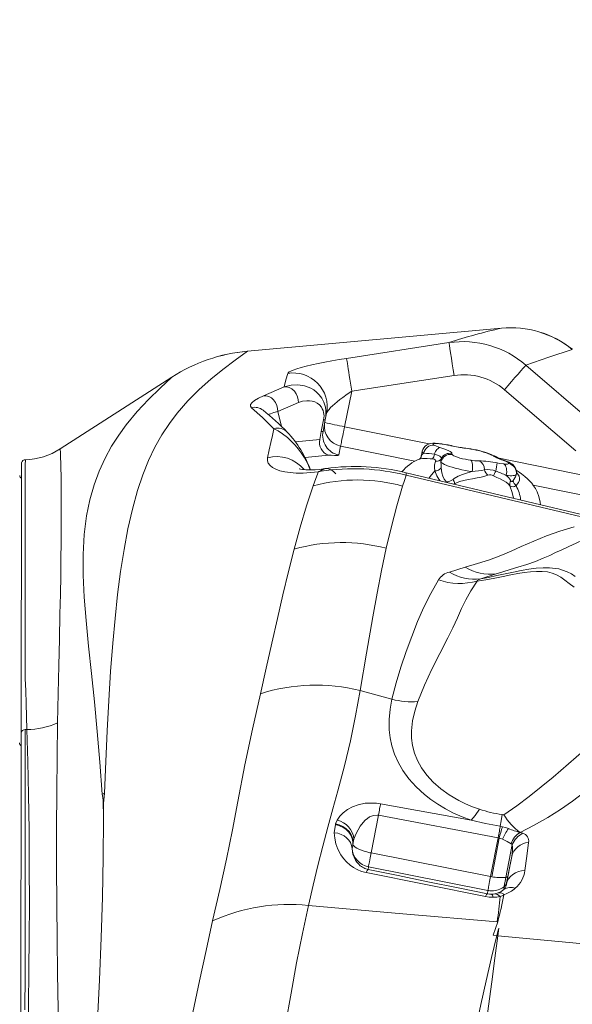
# Model space of a CAD drawing. Units: millimetres. Extents: x -19174 to 13688, y -27465 to -10026.
# Drawn here: x -11540 to -11131, y -13052 to -12325 of the extents above; entities that cross this region are included whole.
import ezdxf

# ---------------------------------------------------------------- set-up
doc = ezdxf.new("R2010")
doc.units = ezdxf.units.MM
doc.header["$PDSIZE"] = -1
doc.layers.add('QUOTE', color=212, linetype='Continuous', lineweight=18)
doc.dimstyles.new('2011', dxfattribs={"dimtxt": 20, "dimasz": 15, "dimexe": 6, "dimexo": 10, "dimgap": 6, "dimtad": 1, "dimtxsty": 'Standard', "dimcen": 5, "dimadec": 0, "dimazin": 0, "dimtfac": 1, "dimtmove": 0, "dimatfit": 3, "dimfxl": 0, "dimarcsym": 0})

# ---------------------------------------------------------------- blocks, each defined once
blk = doc.blocks.new('*D10')
at = {"color": 0, "linetype": 'ByBlock', "lineweight": -2}
for p, q in [((-10563.32, -10827.42), (-16793.27, -10827.42)), ((-16787.27, -17418.24), (-16787.27, -10977.42)), ((-10606.94, -17568.24), (-16793.27, -17568.24))]:
    blk.add_line(p, q, dxfattribs=at)
at = {"color": 0, "linetype": 'ByBlock'}
for points in [[(-16787.27, -10827.42), (-16762.27, -10977.42), (-16812.27, -10977.42)], [(-16787.27, -17568.24), (-16762.27, -17418.24), (-16812.27, -17418.24)]]:
    blk.add_solid(points, dxfattribs=at)
at = {"layer": 'DEFPOINTS', "color": 0, "linetype": 'ByBlock'}
for p in [(-10553.32, -10827.42), (-10596.94, -17568.24)]:
    blk.add_point(p, dxfattribs=at)
at = {"color": 0, "linetype": 'ByBlock', "insert": (-16893.27, -14197.83), "char_height": 200, "attachment_point": 5, "rotation": 90}
blk.add_mtext('6750', dxfattribs=at)
blk = doc.blocks.new('*D13')
at = {"color": 0, "linetype": 'ByBlock', "lineweight": -2}
for p, q in [((-16134.09, -17558.24), (-16134.09, -10257.27)), ((-10596.08, -17558.72), (-10596.08, -10257.27)), ((-10746.08, -10263.27), (-15984.09, -10263.27))]:
    blk.add_line(p, q, dxfattribs=at)
at = {"color": 0, "linetype": 'ByBlock'}
for points in [[(-16134.09, -10263.27), (-15984.09, -10238.27), (-15984.09, -10288.27)], [(-10596.08, -10263.27), (-10746.08, -10238.27), (-10746.08, -10288.27)]]:
    blk.add_solid(points, dxfattribs=at)
at = {"layer": 'DEFPOINTS', "color": 0, "linetype": 'ByBlock'}
for p in [(-16134.09, -17568.24), (-10596.08, -17568.72)]:
    blk.add_point(p, dxfattribs=at)
at = {"color": 0, "linetype": 'ByBlock', "insert": (-13365.08, -10157.27), "char_height": 200, "attachment_point": 5}
blk.add_mtext('5550', dxfattribs=at)

msp = doc.modelspace()

# ---------------------------------------------------------------- linework, layer by layer
at = {"color": 7, "linetype": 'Continuous', "lineweight": 15}
for p, q in [((-11183.754, -12552.698), (-11371.486, -12569.732)), ((-11298.206, -12575.006), (-11222.59, -12563.429)), ((-11165.745, -12580.056), (-11113.151, -12625.247)), ((-11294.354, -12599.255), (-11218.732, -12587.741)), ((-11509.8, -12641.937), (-11427.254, -12588.89)), ((-11359.656, -12602.589), (-11344.323, -12595.961)), ((-11294.354, -12599.255), (-11299.679, -12625.539)), ((-11128.823, -12643.327), (-11181.446, -12598.168)), ((-11348.996, -12614.297), (-11333.764, -12607.709)), ((-11313.866, -12620.436), (-11312.948, -12615.605)), ((-11316.847, -12628.971), (-11315.126, -12620.485)), ((-11313.866, -12620.436), (-11315.587, -12628.922)), ((-11318.031, -12634.894), (-11316.847, -12628.971)), ((-11302.552, -12639.808), (-11303.826, -12646.393)), ((-11242.298, -12643.798), (-11243.157, -12648.031)), ((-11220.853, -12639.535), (-11221.14, -12639.465)), ((-11220.55, -12639.506), (-11221.032, -12639.385)), ((-11220.446, -12645.286), (-11220.216, -12646.073)), ((-11194.803, -12644.88), (-11195.014, -12644.798)), ((-11193.656, -12645.112), (-11193.978, -12644.988)), ((-11538.498, -12652.832), (-11538.5, -12654.123)), ((-11538.498, -12652.832), (-11538.352, -12652.092)), ((-11538.324, -12651.948), (-11538.441, -12652.258)), ((-11244.359, -12649.399), (-11244.462, -12649.43)), ((-11189.616, -12647.118), (-11190.602, -12646.618)), ((-11189.117, -12647.457), (-11189.616, -12647.118)), ((-11187.287, -12648.522), (-11189.117, -12647.457)), ((-11538.5, -12654.123), (-11538.673, -12852.911)), ((-11318.08, -12658.594), (-11317.207, -12658.459)), ((-11313.287, -12656.346), (-11314.168, -12656.483)), ((-11039.506, -12710.47), (-11254.176, -12659.51)), ((-11539.624, -12661.974), (-11539.743, -12661.661)), ((-11104.338, -12696.898), (-11254.159, -12661.332)), ((-11222.09, -12732.839), (-11210.504, -12729.164)), ((-11187.668, -12734.184), (-11199.032, -12737.887)), ((-11535.651, -12849.11), (-11534.473, -12849.116)), ((-11538.672, -12851.771), (-11539.674, -14000.132)), ((-11477.984, -12900.589), (-11478.788, -12896.877)), ((-11478.254, -12899.827), (-11477.89, -12901.955)), ((-11477.826, -12915.204), (-11477.984, -12900.589)), ((-11477.762, -12903.81), (-11477.984, -12900.589)), ((-11477.015, -12896.216), (-11477.762, -12903.81)), ((-11477.762, -12903.81), (-11477.826, -12915.204)), ((-11273.081, -12904.055), (-11206.084, -12916.211)), ((-11274.602, -12912.471), (-11280.047, -12940.31)), ((-11274.602, -12912.471), (-11275.434, -12912.365)), ((-11274.602, -12912.471), (-11186.152, -12929.107)), ((-11182.013, -12912.096), (-11183.301, -12911.926)), ((-11307.283, -12925.371), (-11306.417, -12919.422)), ((-11306.279, -12918.886), (-11305.095, -12916.04)), ((-11183.018, -12920.967), (-11184.595, -12920.637)), ((-11191.745, -12957.709), (-11186.152, -12929.107)), ((-11190.913, -12957.866), (-11185.325, -12929.292)), ((-11185.325, -12929.292), (-11186.152, -12929.107)), ((-11169.934, -12925.159), (-11167.982, -12925.771)), ((-11293.63, -12934.819), (-11294.114, -12937.017)), ((-11294.093, -12936.772), (-11294.114, -12937.017)), ((-11293.735, -12934.811), (-11293.519, -12934.35)), ((-11293.63, -12934.819), (-11293.48, -12934.149)), ((-11293.48, -12934.149), (-11293.519, -12934.35)), ((-11293.48, -12934.149), (-11292.7, -12930.161)), ((-11180.481, -12958.412), (-11175.737, -12934.178)), ((-11176.609, -12933.492), (-11175.737, -12934.178)), ((-11280.866, -12940.141), (-11280.047, -12940.31)), ((-11280.047, -12940.31), (-11191.745, -12957.709)), ((-11176.152, -12943.027), (-11178.5, -12955.028)), ((-11176.152, -12943.027), (-11177.005, -12947.545)), ((-11282.181, -12952.575), (-11282.017, -12950.633)), ((-11193.716, -12968.032), (-11282.017, -12950.633)), ((-11177.005, -12947.545), (-11180.008, -12963.416)), ((-11177.005, -12947.545), (-11178.5, -12955.028)), ((-11190.913, -12957.866), (-11191.745, -12957.709)), ((-11178.5, -12955.028), (-11179.02, -12957.684)), ((-11181.992, -12967.367), (-11181.814, -12965.318)), ((-11193.93, -12970.57), (-11193.716, -12968.032)), ((-11188.508, -12970.573), (-11186.07, -12969.839)), ((-11186.448, -12991.2), (-11186.904, -12991.165)), ((-11187.031, -13001.361), (-11189.771, -13001.104)), ((-11185.675, -12995.874), (-11186.412, -13001.42)), ((-11186.412, -13001.42), (-11075.142, -13011.864))]:
    msp.add_line(p, q, dxfattribs=at)
at = {"color": 8, "linetype": 'Continuous', "lineweight": 15}
for p, q in [((-11183.755, -12552.694), (-11183.754, -12552.698)), ((-11371.489, -12569.708), (-11371.486, -12569.732)), ((-11427.255, -12588.888), (-11427.254, -12588.89)), ((-11348.996, -12614.297), (-11346.266, -12625.332)), ((-11299.679, -12625.539), (-11237.126, -12638.215)), ((-11335.961, -12636.686), (-11318.048, -12634.897)), ((-11230.187, -12637.924), (-11229.605, -12638.117)), ((-11247.63, -12650.937), (-11302.552, -12639.808)), ((-11311.467, -12646.594), (-11328.845, -12648.328)), ((-11186.511, -12648.472), (-11044.577, -12677.234)), ((-11172.719, -12660.449), (-11172.796, -12660.958)), ((-11218.472, -12667.985), (-11218.345, -12667.627)), ((-11047.449, -12691.503), (-11160.275, -12668.639))]:
    msp.add_line(p, q, dxfattribs=at)
at = {"color": 7, "linetype": 'Continuous', "lineweight": 15, "flags": 128}
for points in [[(-11218.732, -12587.741), (-11219.394, -12583.412), (-11220.072, -12579.005), (-11220.732, -12574.766), (-11221.332, -12570.956), (-11221.836, -12567.808), (-11222.218, -12565.481), (-11222.468, -12564.034), (-11222.59, -12563.429)], [(-11371.486, -12569.732), (-11380.591, -12576.314), (-11389.62, -12583.15), (-11398.49, -12590.354), (-11407.116, -12598.049), (-11415.41, -12606.36), (-11423.29, -12615.422), (-11429.138, -12623.16), (-11434.645, -12631.52), (-11439.779, -12640.577), (-11444.516, -12650.409), (-11448.836, -12661.093), (-11452.723, -12672.694), (-11456.459, -12686.307), (-11459.734, -12700.844), (-11462.615, -12716.248), (-11465.15, -12732.46), (-11467.371, -12749.426), (-11469.305, -12767.093), (-11470.975, -12785.413), (-11472.539, -12806.268), (-11473.862, -12827.814), (-11475.002, -12850.009), (-11476.027, -12872.819), (-11477.015, -12896.216)], [(-11165.745, -12580.056), (-11148.61, -12574.028), (-11131.336, -12568.449)], [(-11341.64, -12586.15), (-11341.284, -12585.627), (-11340.498, -12585.041), (-11339.301, -12584.404), (-11337.713, -12583.725), (-11335.031, -12582.769), (-11331.759, -12581.774), (-11327.966, -12580.759), (-11323.72, -12579.739), (-11319.091, -12578.729), (-11314.151, -12577.74), (-11308.973, -12576.784), (-11303.633, -12575.869), (-11298.206, -12575.006)], [(-11298.206, -12575.006), (-11298.118, -12575.451), (-11297.974, -12576.259), (-11297.779, -12577.416), (-11297.533, -12578.906), (-11297.242, -12580.706), (-11296.91, -12582.789), (-11296.54, -12585.124), (-11296.14, -12587.677), (-11295.715, -12590.408), (-11295.271, -12593.277), (-11294.815, -12596.241), (-11294.354, -12599.255)], [(-11181.446, -12598.168), (-11178.894, -12595.197), (-11176.305, -12592.191), (-11173.79, -12589.276), (-11171.464, -12586.588), (-11169.433, -12584.25), (-11167.78, -12582.356), (-11166.548, -12580.955), (-11165.745, -12580.056)], [(-11344.323, -12595.961), (-11342.952, -12590.877), (-11341.64, -12586.15)], [(-11478.788, -12896.877), (-11480.439, -12873.347), (-11482.41, -12850.616), (-11484.574, -12828.735), (-11486.788, -12807.753), (-11488.894, -12787.708), (-11490.716, -12768.626), (-11492.011, -12751.519), (-11492.746, -12735.257), (-11492.787, -12719.82), (-11492.02, -12705.191), (-11490.343, -12691.371), (-11487.959, -12679.553), (-11484.81, -12668.53), (-11481.005, -12658.279), (-11476.642, -12648.759), (-11471.806, -12639.921), (-11466.576, -12631.71), (-11461.023, -12624.06), (-11452.973, -12614.333), (-11444.577, -12605.353), (-11435.965, -12596.933), (-11427.254, -12588.89)], [(-11344.323, -12595.961), (-11339.166, -12594.753), (-11334.129, -12594.535), (-11329.256, -12595.28), (-11324.61, -12597.045), (-11322.402, -12598.353), (-11320.294, -12599.987), (-11318.319, -12601.993), (-11316.525, -12604.442), (-11314.991, -12607.43), (-11313.861, -12611.083), (-11313.521, -12613.193), (-11313.384, -12615.489), (-11313.492, -12617.931), (-11313.866, -12620.436)], [(-11368.488, -12611.485), (-11369.209, -12610.391), (-11369.05, -12609.109), (-11368.011, -12607.664), (-11366.095, -12606.08), (-11363.307, -12604.381), (-11359.656, -12602.589)], [(-11359.656, -12602.589), (-11357.687, -12602.613), (-11355.655, -12603.18), (-11353.73, -12604.264), (-11352.066, -12605.755), (-11350.696, -12607.596), (-11349.672, -12609.751), (-11349.095, -12612.05), (-11348.996, -12614.297)], [(-11333.764, -12607.709), (-11333.819, -12605.635), (-11334.314, -12603.393), (-11335.302, -12601.156), (-11336.753, -12599.139), (-11338.555, -12597.536), (-11340.537, -12596.468), (-11342.51, -12595.965), (-11344.323, -12595.961)], [(-11333.764, -12607.709), (-11330.616, -12606.701), (-11327.54, -12606.287), (-11325.536, -12606.334), (-11323.582, -12606.649), (-11321.723, -12607.242), (-11319.908, -12608.171), (-11318.259, -12609.444), (-11316.775, -12611.174), (-11316.115, -12612.275), (-11315.558, -12613.536), (-11315.139, -12614.956), (-11314.923, -12616.225), (-11314.84, -12617.535), (-11314.903, -12619), (-11315.126, -12620.485)], [(-11351.88, -12627), (-11360.359, -12618.722), (-11368.488, -12611.485)], [(-11354.274, -12615.919), (-11351.815, -12615.11), (-11348.996, -12614.297)], [(-11312.698, -12614.144), (-11312.632, -12614.307), (-11312.378, -12614.334)], [(-11315.126, -12620.485), (-11314.2, -12620.526), (-11313.866, -12620.436)], [(-11356.595, -12648.543), (-11355.329, -12642.65), (-11354.122, -12637.093), (-11352.974, -12631.881), (-11351.88, -12627)], [(-11315.587, -12628.922), (-11315.921, -12629.012), (-11316.847, -12628.971)], [(-11299.679, -12625.539), (-11299.988, -12627.06), (-11300.205, -12628.136), (-11300.47, -12629.445), (-11300.701, -12630.587), (-11301.032, -12632.226), (-11301.321, -12633.655), (-11301.567, -12634.882), (-11301.82, -12636.139), (-11302.033, -12637.198), (-11302.207, -12638.07), (-11302.425, -12639.166), (-11302.552, -12639.808)], [(-11230.187, -12637.924), (-11231.065, -12637.834), (-11232.753, -12637.728), (-11234.482, -12637.744), (-11235.796, -12637.886), (-11236.876, -12638.125), (-11238, -12638.529), (-11239.116, -12639.135), (-11240.163, -12639.962), (-11241.073, -12641.001), (-11241.783, -12642.221), (-11242.248, -12643.572), (-11242.279, -12643.815)], [(-11229.605, -12638.117), (-11230.885, -12637.999), (-11231.996, -12637.954), (-11232.898, -12637.984), (-11233.559, -12638.087), (-11233.953, -12638.261), (-11234.068, -12638.498), (-11233.899, -12638.79), (-11233.452, -12639.127)], [(-11509.8, -12641.937), (-11509.688, -12645.034), (-11509.57, -12648.374), (-11509.449, -12652.122), (-11509.328, -12656.446), (-11509.212, -12661.511), (-11509.13, -12666.121), (-11509.059, -12671.375), (-11509.005, -12677.354), (-11508.973, -12684.142), (-11508.971, -12691.82), (-11509.01, -12701.021), (-11509.101, -12711.391), (-11509.244, -12722.924), (-11509.441, -12735.563), (-11509.694, -12749.243), (-11510.001, -12763.9), (-11510.422, -12782.341), (-11510.892, -12801.949), (-11511.379, -12822.634), (-11511.845, -12844.318)], [(-11233.452, -12639.127), (-11231.746, -12639.954), (-11229.192, -12640.819)], [(-11233.264, -12645.86), (-11232.868, -12644.858), (-11232.414, -12643.923), (-11231.916, -12643.078), (-11231.384, -12642.343), (-11230.832, -12641.736), (-11230.274, -12641.274), (-11229.723, -12640.965), (-11229.192, -12640.819)], [(-11228.084, -12648.93), (-11228.186, -12648.133), (-11229.199, -12647.261), (-11230.916, -12646.504), (-11233.264, -12645.86)], [(-11229.192, -12640.819), (-11225.437, -12642.047), (-11222.636, -12643.234), (-11221.569, -12643.833), (-11220.838, -12644.389), (-11220.475, -12644.868), (-11220.446, -12645.286)], [(-11220.898, -12639.417), (-11220.964, -12639.412), (-11221.14, -12639.465)], [(-11220.216, -12646.073), (-11219.739, -12646.518), (-11218.876, -12647.016), (-11217.66, -12647.547), (-11216.139, -12648.091), (-11214.372, -12648.626), (-11212.429, -12649.132), (-11210.386, -12649.588), (-11208.321, -12649.978), (-11206.317, -12650.284)], [(-11190.602, -12646.618), (-11191.07, -12646.411), (-11194.803, -12644.88)], [(-11535.571, -12649.85), (-11535.589, -12653.588), (-11535.609, -12657.684), (-11535.631, -12662.369), (-11535.654, -12667.868), (-11535.672, -12672.901), (-11535.69, -12678.675), (-11535.708, -12685.288), (-11535.722, -12692.834), (-11535.733, -12701.568), (-11535.737, -12711.446), (-11535.734, -12722.546), (-11535.723, -12734.861), (-11535.707, -12748.334), (-11535.687, -12762.644), (-11535.664, -12777.975), (-11535.64, -12794.282), (-11535.619, -12811.528)], [(-11318.848, -12658.71), (-11324.826, -12659.414), (-11330.329, -12659.734), (-11335.344, -12659.717), (-11339.864, -12659.399), (-11343.885, -12658.809), (-11347.398, -12657.972), (-11350.392, -12656.907), (-11352.847, -12655.627), (-11354.739, -12654.144), (-11356.029, -12652.465), (-11356.67, -12650.597), (-11356.595, -12648.543)], [(-11303.826, -12646.393), (-11304.084, -12646.618), (-11304.737, -12646.744), (-11305.742, -12646.763), (-11307.023, -12646.678), (-11309.524, -12646.533), (-11311.467, -12646.594)], [(-11232.377, -12651.111), (-11232.362, -12651.081), (-11232.311, -12650.962), (-11232.255, -12650.495), (-11232.596, -12649.934), (-11233.4, -12649.522), (-11234.514, -12649.31), (-11234.734, -12649.293)], [(-11233.005, -12658.208), (-11233.005, -12658.207), (-11233.165, -12655.829), (-11233.11, -12653.716), (-11232.377, -12651.111)], [(-11228.391, -12651.656), (-11228.412, -12650.206), (-11228.084, -12648.93)], [(-11205.365, -12658.633), (-11207.84, -12658.265), (-11210.391, -12657.818), (-11212.96, -12657.3), (-11215.491, -12656.724), (-11217.928, -12656.101), (-11220.217, -12655.447), (-11222.309, -12654.774), (-11224.157, -12654.098), (-11225.719, -12653.434), (-11226.963, -12652.797), (-11227.86, -12652.199), (-11228.391, -12651.656)], [(-11228.391, -12651.656), (-11228.345, -12653.685), (-11228.182, -12655.945)], [(-11205.365, -12658.633), (-11205.141, -12657.283), (-11205.016, -12655.924), (-11204.994, -12654.608), (-11205.075, -12653.386), (-11205.257, -12652.305), (-11205.532, -12651.406), (-11205.89, -12650.724), (-11206.317, -12650.284)], [(-11187.417, -12647.88), (-11188.253, -12647.401), (-11189.119, -12647)], [(-11186.772, -12652.278), (-11185.046, -12652.594), (-11181.968, -12653.007)], [(-11178.265, -12652.75), (-11178.226, -12652.497), (-11178.777, -12651.854), (-11180.262, -12651.087), (-11182.565, -12650.272)], [(-11181.968, -12653.007), (-11181.362, -12653.467), (-11180.833, -12654.17), (-11180.4, -12655.088), (-11180.08, -12656.186), (-11179.885, -12657.421), (-11179.824, -12658.747), (-11179.897, -12660.112), (-11180.102, -12661.464)], [(-11172.71, -12660.433), (-11172.599, -12659.665), (-11172.688, -12658.142), (-11173.052, -12656.762), (-11173.595, -12655.602), (-11174.282, -12654.599), (-11175.076, -12653.74), (-11175.97, -12653.001), (-11176.99, -12652.34), (-11178.22, -12651.706), (-11179.899, -12651.012), (-11181.496, -12650.464), (-11181.898, -12650.345)], [(-11314.165, -12656.482), (-11318.049, -12656.995), (-11321.286, -12657.275), (-11323.946, -12657.393), (-11326.095, -12657.404), (-11328.279, -12657.325), (-11329.807, -12657.203), (-11330.8, -12657.088), (-11332.189, -12656.864), (-11333.038, -12656.674), (-11333.283, -12656.61)], [(-11318.835, -12658.698), (-11320.819, -12663.84), (-11322.749, -12669.079)], [(-11318.835, -12658.698), (-11318.459, -12658.641), (-11318.083, -12658.586)], [(-11306.098, -12660.257), (-11307.618, -12658.783), (-11309.179, -12657.65), (-11310.758, -12656.876), (-11312.329, -12656.472), (-11313.871, -12656.444), (-11315.358, -12656.793), (-11316.768, -12657.513), (-11318.08, -12658.594)], [(-11228.182, -12655.945), (-11227.68, -12659.583), (-11227.065, -12662.028), (-11226.067, -12664.352), (-11224.848, -12665.736), (-11223.746, -12666.171), (-11223.401, -12666.197), (-11221.798, -12665.84), (-11219.428, -12664.393)], [(-11219.428, -12664.393), (-11218.581, -12663.781), (-11215.763, -12662.148), (-11212.587, -12660.802), (-11209.525, -12659.789), (-11206.366, -12658.899), (-11205.365, -12658.633)], [(-11154.842, -12683.09), (-11155.013, -12681.261), (-11156.013, -12676.955), (-11157.304, -12673.629), (-11158.61, -12671.141), (-11159.959, -12669.054), (-11161.336, -12667.246), (-11162.685, -12665.696), (-11164.388, -12663.971), (-11166.36, -12662.215), (-11168.801, -12660.312), (-11170.519, -12659.113), (-11172.766, -12657.691), (-11172.814, -12657.664)], [(-11254.159, -12661.332), (-11255.475, -12665.298), (-11256.76, -12669.329)], [(-11193.68, -12661.277), (-11195.967, -12662.037), (-11198.768, -12662.731), (-11201.736, -12663.326), (-11205.044, -12663.917), (-11208.268, -12664.498), (-11211.61, -12665.194), (-11214.633, -12666.026), (-11217.533, -12667.193), (-11218.345, -12667.627), (-11218.345, -12667.627)], [(-11177.47, -12669.062), (-11177.47, -12669.062), (-11178.692, -12667.733), (-11180.33, -12666.5), (-11182.378, -12665.286), (-11184.76, -12664.064), (-11187.123, -12662.935), (-11189.616, -12661.774)], [(-11172.796, -12660.958), (-11173.045, -12661.209), (-11173.506, -12661.41), (-11174.171, -12661.559), (-11175.03, -12661.653), (-11176.07, -12661.691), (-11177.275, -12661.671), (-11178.626, -12661.595), (-11180.102, -12661.464)], [(-11176.815, -12665.48), (-11176.663, -12665.732), (-11176.33, -12666.005), (-11176.192, -12666.045), (-11175.791, -12665.984), (-11175.667, -12665.918), (-11175.019, -12665.254)], [(-11175.019, -12665.254), (-11173.329, -12662.408), (-11172.796, -12660.958)], [(-11322.749, -12669.079), (-11327.786, -12684.003), (-11332.492, -12699.642), (-11336.944, -12715.934)], [(-11256.76, -12669.329), (-11261.051, -12683.96), (-11265.044, -12699.314), (-11268.789, -12715.328)], [(-11129.982, -12699.425), (-11140.507, -12702.542), (-11150.444, -12706.071), (-11159.862, -12709.971), (-11169.08, -12714.082), (-11176.491, -12717.433), (-11184.181, -12720.714), (-11192.499, -12723.73), (-11201.44, -12726.455), (-11210.504, -12729.164)], [(-11107.066, -12703.385), (-11113.079, -12705.278), (-11118.365, -12707.14), (-11123.394, -12709.163), (-11128.57, -12711.44), (-11133.968, -12713.934), (-11139.633, -12716.612), (-11143.663, -12718.515), (-11148.007, -12720.524), (-11152.952, -12722.692), (-11158.615, -12724.971), (-11165.073, -12727.281), (-11171.509, -12729.317), (-11177.268, -12731.042), (-11182.603, -12732.635), (-11187.668, -12734.184)], [(-11336.944, -12715.934), (-11341.142, -12732.518), (-11345.236, -12749.634), (-11349.291, -12767.241), (-11353.372, -12785.304), (-11357.543, -12803.792), (-11361.866, -12822.679)], [(-11268.789, -12715.328), (-11272.273, -12731.644), (-11275.607, -12748.494), (-11278.832, -12765.835), (-11283.552, -12792.676), (-11288.244, -12820.404)], [(-11201.624, -12739.655), (-11195.274, -12738.53), (-11188.653, -12737.311), (-11182.464, -12736.106), (-11176.807, -12734.981), (-11171.692, -12734.019), (-11166.86, -12733.221), (-11162.224, -12732.631), (-11157.84, -12732.341), (-11153.684, -12732.386), (-11149.79, -12732.809), (-11146.226, -12733.643), (-11143.011, -12734.874), (-11139.766, -12736.683), (-11136.759, -12738.854), (-11133.661, -12741.289), (-11130.042, -12743.96)], [(-11199.032, -12737.887), (-11193.172, -12736.754), (-11187.104, -12735.512), (-11180.977, -12734.211), (-11174.924, -12732.93), (-11169.069, -12731.752), (-11163.471, -12730.752), (-11158.09, -12730.011), (-11152.997, -12729.631), (-11148.197, -12729.672), (-11141.407, -12730.586), (-11135.225, -12732.592), (-11132.036, -12734.19), (-11129.175, -12736.044)], [(-11264.668, -12826.812), (-11261.626, -12814.743), (-11258.03, -12803.009), (-11254.113, -12791.559), (-11249.979, -12780.37), (-11245.668, -12769.44), (-11241.052, -12758.816), (-11235.839, -12748.597), (-11230.312, -12738.706)], [(-11245.516, -12828.448), (-11240.66, -12816.464), (-11235.132, -12804.653), (-11229.222, -12792.972), (-11223.287, -12781.488), (-11219.531, -12773.999), (-11216.165, -12766.765), (-11213.161, -12759.881), (-11210.052, -12753.25), (-11206.319, -12746.643), (-11201.624, -12739.655)], [(-11199.032, -12737.887), (-11200.288, -12738.303), (-11201.116, -12738.734), (-11201.55, -12739.184), (-11201.624, -12739.655)], [(-11535.619, -12811.528), (-11535.319, -12820.59), (-11535.021, -12829.879), (-11534.472, -12849.116)], [(-11288.244, -12820.404), (-11291.545, -12839.029), (-11295.384, -12857.551), (-11299.814, -12876.021), (-11304.719, -12894.53), (-11308.382, -12907.617), (-11312.111, -12921.237), (-11315.792, -12935.21), (-11319.407, -12949.526), (-11322.93, -12964.178), (-11326.332, -12979.153)], [(-11288.244, -12820.404), (-11276.454, -12823.603), (-11264.667, -12826.812)], [(-11361.867, -12822.681), (-11367.705, -12848.828), (-11373.264, -12875.341), (-11378.472, -12902.383), (-11382.418, -12923.198), (-11386.958, -12944.805), (-11391.933, -12967.226), (-11397.158, -12990.46)], [(-11206.084, -12916.211), (-11212.783, -12913.672), (-11219.16, -12910.832), (-11225.16, -12907.714), (-11230.743, -12904.355), (-11235.891, -12900.812), (-11240.6, -12897.123), (-11246.858, -12891.385), (-11252.166, -12885.465), (-11256.547, -12879.432), (-11260.048, -12873.353), (-11262.732, -12867.281), (-11264.67, -12861.253), (-11265.935, -12855.292), (-11266.604, -12849.414), (-11266.691, -12841.718), (-11265.998, -12834.186), (-11264.667, -12826.812)], [(-11245.517, -12828.449), (-11247.821, -12835.572), (-11249.423, -12842.763), (-11250.176, -12850.027), (-11250.089, -12855.519), (-11249.367, -12861.038), (-11247.936, -12866.565), (-11245.727, -12872.069), (-11242.697, -12877.509), (-11238.817, -12882.831), (-11234.085, -12887.972), (-11228.525, -12892.862), (-11222.237, -12897.422), (-11215.299, -12901.548), (-11210.358, -12903.999), (-11205.215, -12906.173), (-11199.911, -12908.041)], [(-11535.651, -12849.11), (-11535.668, -12869.187), (-11535.687, -12890.09), (-11535.705, -12911.792), (-11535.725, -12934.269), (-11535.745, -12957.503), (-11535.766, -12981.059), (-11535.787, -13005.353), (-11535.809, -13030.39), (-11535.831, -13056.175)], [(-11534.398, -13133.58), (-11533.92, -13105.88), (-11533.501, -13078.907), (-11533.15, -13052.66), (-11532.878, -13027.139), (-11532.694, -13002.339), (-11532.605, -12978.257), (-11532.64, -12950.302), (-11532.849, -12923.372), (-11533.237, -12897.504), (-11533.785, -12872.737), (-11534.473, -12849.116)], [(-11511.845, -12844.352), (-11512.15, -12869.188), (-11512.369, -12895.113), (-11512.474, -12922.08), (-11512.442, -12950.042), (-11512.281, -12978.977), (-11512.059, -13003.85), (-11511.771, -13029.429), (-11511.426, -13055.724), (-11511.036, -13082.743), (-11510.612, -13110.495), (-11510.17, -13138.989)], [(-11182.013, -12912.096), (-11172.33, -12905.503), (-11163.217, -12898.597), (-11154.237, -12891.483), (-11145.48, -12884.232), (-11134.087, -12874.451), (-11122.723, -12864.626), (-11111.721, -12854.695)], [(-11169.931, -12925.15), (-11159.42, -12919.87), (-11149.48, -12914.225), (-11140.124, -12908.264), (-11131.271, -12902.097), (-11122.83, -12895.781), (-11109.536, -12885.016), (-11096.986, -12874.041), (-11085.034, -12862.935)], [(-11477.015, -12896.216), (-11477.903, -12896.543), (-11478.788, -12896.877)], [(-11305.095, -12916.04), (-11303.124, -12913.224), (-11300.625, -12910.609), (-11297.558, -12908.253), (-11293.875, -12906.234), (-11289.532, -12904.659), (-11284.521, -12903.672), (-11281.789, -12903.45), (-11278.942, -12903.433), (-11276.02, -12903.634), (-11273.081, -12904.055)], [(-11273.081, -12904.055), (-11273.21, -12904.796), (-11273.36, -12905.643), (-11273.529, -12906.588), (-11273.715, -12907.623), (-11273.918, -12908.739), (-11274.134, -12909.926), (-11274.363, -12911.174), (-11274.602, -12912.471)], [(-11206.084, -12916.211), (-11203.07, -12912.664), (-11199.911, -12908.041)], [(-11477.826, -12915.204), (-11478.054, -12943.699), (-11478.657, -12972.975), (-11479.581, -13003.069), (-11480.776, -13034.014), (-11481.871, -13058.95), (-11483.076, -13084.45), (-11484.366, -13110.533), (-11485.715, -13137.215)], [(-11292.7, -12930.161), (-11291.251, -12926.483), (-11289.723, -12923.364), (-11288.038, -12920.566), (-11286.026, -12917.898), (-11284.407, -12916.19), (-11282.767, -12914.805), (-11281.123, -12913.738), (-11278.245, -12912.599), (-11275.434, -12912.365)], [(-11184.595, -12920.637), (-11184.029, -12916.689), (-11183.301, -12911.926)], [(-11306.279, -12918.886), (-11306.348, -12919.154), (-11306.417, -12919.422)], [(-11306.417, -12919.422), (-11303.443, -12920.22), (-11300.757, -12921.467), (-11298.41, -12923.099), (-11296.457, -12925.054), (-11294.949, -12927.267), (-11293.94, -12929.675), (-11293.483, -12932.214), (-11293.63, -12934.819)], [(-11306.279, -12918.886), (-11303.613, -12919.577), (-11300.956, -12920.746), (-11298.482, -12922.393), (-11296.37, -12924.459), (-11294.767, -12926.824), (-11293.757, -12929.331), (-11293.348, -12931.817), (-11293.48, -12934.149)], [(-11184.595, -12920.637), (-11195.483, -12918.489), (-11206.084, -12916.211)], [(-11186.152, -12929.107), (-11185.907, -12927.796), (-11185.672, -12926.536), (-11185.45, -12925.339), (-11185.243, -12924.214), (-11185.052, -12923.173), (-11184.88, -12922.224), (-11184.727, -12921.376), (-11184.595, -12920.637)], [(-11183.018, -12920.967), (-11180.684, -12921.592), (-11178.464, -12922.356)], [(-11283.733, -12954.818), (-11287.176, -12953.899), (-11290.305, -12952.628), (-11293.08, -12951.104), (-11295.511, -12949.403), (-11298.27, -12946.955), (-11300.551, -12944.376), (-11302.42, -12941.716), (-11304.567, -12937.647), (-11306.038, -12933.539), (-11306.923, -12929.438), (-11307.283, -12925.371)], [(-11294.114, -12937.017), (-11294.488, -12934.792), (-11295.307, -12932.714), (-11296.532, -12930.82), (-11298.119, -12929.145), (-11300.029, -12927.726), (-11302.221, -12926.6), (-11304.652, -12925.803), (-11307.283, -12925.371)], [(-11185.325, -12929.292), (-11184.097, -12929.704), (-11182.925, -12930.259)], [(-11169.931, -12925.15), (-11169.948, -12925.144), (-11169.965, -12925.138)], [(-11282.181, -12952.575), (-11283.85, -12952.111), (-11284.669, -12951.794), (-11285.473, -12951.422), (-11286.371, -12950.929), (-11287.245, -12950.362), (-11288.09, -12949.722), (-11289.447, -12948.466), (-11290.609, -12947.101), (-11291.582, -12945.664), (-11292.678, -12943.514), (-11293.437, -12941.342), (-11293.906, -12939.171), (-11294.114, -12937.017)], [(-11293.519, -12934.35), (-11292.86, -12935.14), (-11291.875, -12935.948), (-11290.585, -12936.756), (-11289.023, -12937.544), (-11287.225, -12938.294), (-11285.234, -12938.987), (-11283.098, -12939.608), (-11280.866, -12940.141)], [(-11182.925, -12930.259), (-11179.539, -12931.969), (-11176.609, -12933.492)], [(-11163.601, -12932.582), (-11164.967, -12942.679), (-11166.42, -12953.257)], [(-11281.344, -12946.996), (-11280.756, -12943.953), (-11280.047, -12940.31)], [(-11283.733, -12954.818), (-11282.875, -12953.173), (-11282.181, -12952.575)], [(-11195.587, -12972.491), (-11239.598, -12963.642), (-11283.733, -12954.818)], [(-11193.93, -12970.57), (-11215.818, -12966.096), (-11237.997, -12961.569), (-11260.075, -12957.071), (-11282.181, -12952.575)], [(-11191.745, -12957.709), (-11192.455, -12961.352), (-11193.042, -12964.395)], [(-11181.814, -12965.318), (-11181.711, -12964.733), (-11181.433, -12963.285), (-11181.009, -12961.11), (-11180.481, -12958.412)], [(-11166.42, -12953.257), (-11168.857, -12953.485), (-11171.197, -12954.064), (-11173.375, -12954.977), (-11175.333, -12956.2), (-11177.017, -12957.699), (-11178.38, -12959.434), (-11179.386, -12961.357), (-11180.008, -12963.416)], [(-11195.587, -12972.491), (-11194.689, -12971.071), (-11193.93, -12970.57)], [(-11189.739, -12973.032), (-11192.681, -12972.918), (-11195.587, -12972.491)], [(-11191.007, -12970.854), (-11192.473, -12970.795), (-11193.93, -12970.57)], [(-11188.508, -12970.573), (-11189.725, -12970.77), (-11191.007, -12970.854)], [(-11189.739, -12973.032), (-11190.353, -12971.484), (-11191.007, -12970.854)], [(-11184.727, -12972.507), (-11187.169, -12972.877), (-11189.739, -12973.032)], [(-11184.727, -12972.507), (-11186.643, -12970.989), (-11188.508, -12970.573)], [(-11186.07, -12969.839), (-11183.979, -12968.799), (-11182, -12967.374)], [(-11181.406, -12971.032), (-11183.849, -12969.858), (-11186.07, -12969.839)], [(-11184.727, -12972.507), (-11184.691, -12972.5), (-11184.656, -12972.493)], [(-11181.887, -12971.212), (-11181.647, -12971.122), (-11181.406, -12971.032)], [(-11326.331, -12979.152), (-11330.756, -12999.878), (-11335.058, -13021.4), (-11339.225, -13043.762), (-11343.247, -13067.006), (-11347.118, -13091.163), (-11350.831, -13116.256), (-11354.385, -13142.294), (-11357.777, -13169.271), (-11361.008, -13197.163), (-11364.077, -13225.934), (-11366.982, -13255.529), (-11369.718, -13285.877)], [(-11326.332, -12979.153), (-11256.618, -12985.192), (-11186.904, -12991.165)], [(-11447.117, -13301.608), (-11444.806, -13271.727), (-11441.937, -13242.483), (-11438.576, -13213.917), (-11434.796, -13186.056), (-11430.666, -13158.927), (-11426.248, -13132.552), (-11421.605, -13106.945), (-11416.798, -13082.116), (-11411.89, -13058.064), (-11406.94, -13034.783), (-11402.01, -13012.256), (-11397.158, -12990.46)], [(-11189.771, -13001.104), (-11188.109, -12996.137), (-11186.447, -12991.196)], [(-11206.802, -13089.905), (-11202.828, -13070.786), (-11198.857, -13052.369), (-11194.896, -13034.659), (-11190.952, -13017.66), (-11187.031, -13001.368)], [(-11198.232, -13092.069), (-11195.643, -13072.444), (-11193.182, -13053.543), (-11190.835, -13035.395), (-11188.585, -13018.017), (-11186.412, -13001.42)], [(-11187.031, -13001.368), (-11186.354, -12998.614), (-11186.015, -12997.242), (-11185.838, -12996.528), (-11185.756, -12996.201), (-11185.716, -12996.037), (-11185.696, -12995.955), (-11185.685, -12995.915), (-11185.68, -12995.894), (-11185.677, -12995.883), (-11185.676, -12995.876), (-11185.675, -12995.874), (-11185.675, -12995.874), (-11185.675, -12995.874)]]:
    msp.add_lwpolyline(points, dxfattribs=at)
at = {"color": 8, "linetype": 'Continuous', "lineweight": 15, "flags": 128}
for points in [[(-11312.378, -12614.334), (-11311.848, -12613.565), (-11311.13, -12612.673), (-11309.977, -12611.411), (-11308.573, -12610.03), (-11306.912, -12608.527), (-11305.165, -12607.052), (-11303.166, -12605.461), (-11301.049, -12603.864), (-11297.753, -12601.521), (-11294.354, -12599.255)], [(-11355.97, -12616.604), (-11355.318, -12616.313), (-11354.274, -12615.919)], [(-11324.93, -12657.398), (-11325.216, -12656.618), (-11325.941, -12654.887), (-11326.66, -12653.336), (-11328.039, -12650.679), (-11329.34, -12648.445), (-11331.759, -12644.773), (-11334.006, -12641.781), (-11336.125, -12639.247), (-11338.143, -12637.057), (-11341.938, -12633.458), (-11345.469, -12630.673), (-11348.776, -12628.548), (-11351.88, -12627)], [(-11241.148, -12645.11), (-11241.918, -12644.545), (-11242.279, -12644.044), (-11242.298, -12643.799)], [(-11220.541, -12639.504), (-11220.641, -12639.491), (-11220.853, -12639.535)], [(-11210.129, -12641.469), (-11210.474, -12641.327), (-11210.731, -12641.275)], [(-11195.014, -12644.798), (-11194.433, -12644.865), (-11193.885, -12645.023)], [(-11194.803, -12644.88), (-11194.216, -12644.949), (-11193.662, -12645.109)], [(-11234.734, -12649.293), (-11234.811, -12649.288), (-11235.117, -12649.268), (-11236.31, -12649.192), (-11238.51, -12649.064), (-11240.517, -12648.99), (-11242.133, -12649.002), (-11243.484, -12649.134), (-11244.359, -12649.399)], [(-11182.565, -12650.272), (-11182.127, -12650.287), (-11181.895, -12650.34)], [(-11254.25, -12659.472), (-11254.209, -12659.495), (-11254.113, -12659.787), (-11254.096, -12660.402), (-11254.159, -12661.332)], [(-11237.224, -12663.534), (-11236.383, -12662.186), (-11233.005, -12658.208)], [(-11229.006, -12665.485), (-11229.99, -12664.314), (-11231.494, -12661.772), (-11233.005, -12658.208), (-11233.005, -12658.208), (-11233.005, -12658.208)], [(-11172.615, -12659.392), (-11171.589, -12660.543), (-11170.734, -12662.039), (-11170.354, -12663.596), (-11170.48, -12665.098), (-11171.102, -12666.66), (-11172.861, -12669.047), (-11172.861, -12669.047), (-11172.861, -12669.047)], [(-11218.345, -12667.627), (-11218.345, -12667.627), (-11219.061, -12667.846)], [(-11174.926, -12678.323), (-11175.72, -12674.04), (-11177.47, -12669.062)]]:
    msp.add_lwpolyline(points, dxfattribs=at)
at = {"color": 7, "linetype": 'Continuous', "lineweight": 15}
for centre, radius, start, end in [((-11086.401, -12980.638), 438.874, 102.816269, 108.078181), ((-11176.79, -12625.21), 72.838, 51.312261, 95.486402), ((-11176.947, -12625.138), 72.76, 51.180689, 95.368545), ((-11212.163, -12633.267), 70.612, 48.901016, 98.491615), ((-11360.381, -12692.808), 123.575, 95.156027, 122.762056), ((-11360.273, -12692.81), 123.625, 95.205634, 122.803507), ((-11337.448, -12610.769), 24.973, 348.832899, 99.663041), ((-11211.437, -12633.531), 46.368, 49.699837, 99.052749), ((-11520.058, -12808.8), 252.717, 45.207788, 50.649088), ((-11309.122, -12616.56), 3.944, 145.647548, 165.995843), ((-11255.447, -12388.366), 241.262, 255.877797, 259.435728), ((-11403.543, -12686.589), 83.969, 20.343721, 42.876573), ((-11300.973, -12631.779), 14.89, 168.939946, 258.953629), ((-11307.842, -12636.869), 10.378, 169.032436, 249.555486), ((-11237.476, -12712.566), 74.997, 77.230188, 84.420538), ((-11236.54, -12708.878), 71.1, 77.490865, 84.402644), ((-11536.795, -12599.943), 49.922, 271.404622, 302.734047), ((-11233.977, -12646.392), 7.284, 85.866962, 169.86766), ((-11243.203, -12708.587), 63.51, 80.996713, 88.145302), ((-11239.323, -12645.297), 6.085, 318.951194, 354.692305), ((-11221.405, -12653.11), 7.136, 80.414642, 168.244901), ((-11221.894, -12652.078), 6.944, 77.965849, 153.046367), ((-11200.807, -12559.093), 82.903, 256.006894, 263.543464), ((-11203.06, -12570.608), 71.077, 255.76201, 263.776883), ((-11218.571, -12716.351), 75.475, 70.9108, 84.037651), ((-11217.962, -12713.017), 71.975, 71.407156, 83.752435), ((-11226.298, -12730.465), 91.38, 66.001172, 69.075677), ((-11233.484, -12677.787), 30.39, 111.162649, 141.443126), ((-11245.402, -12647.231), 2.383, 295.773472, 340.641903), ((-11231.873, -12646.786), 4.354, 263.352298, 330.494339), ((-11200.592, -12612.615), 38.102, 261.35883, 270.264289), ((-11203.148, -12657.092), 6.937, 358.798159, 66.804059), ((-11201.129, -12717.344), 66.631, 77.556701, 89.387331), ((-11407.327, -12613.078), 224.012, 348.372655, 349.922042), ((-11191.1, -12654.619), 7.693, 49.756873, 61.371157), ((-11172.033, -12614.621), 37.175, 245.773699, 253.541545), ((-11183.735, -12644.467), 4.884, 239.188299, 246.833034), ((-11174.016, -12622.931), 28.513, 245.864542, 254.026668), ((-11180.487, -12647.52), 5.683, 254.902315, 293.015896), ((-11179.679, -12659.619), 7.012, 348.985052, 78.367722), ((-11292.748, -12814.699), 158.147, 75.876955, 98.893577), ((-11292.014, -12813.841), 158.921, 76.253393, 97.742951), ((-11233.098, -12651.736), 6.472, 270.829269, 319.441817), ((-11208.815, -12605.281), 53.463, 273.700602, 283.633435), ((-11194.702, -12679.876), 22.689, 72.587888, 93.820802), ((-11190.277, -12656.329), 6.006, 188.704115, 235.484859), ((-11302.116, -12605.558), 125.764, 333.449016, 335.241832), ((-11245.853, -12809.064), 161.582, 65.98856, 68.986662), ((-11290.218, -12791.225), 126.404, 74.651797, 104.913623), ((-11227.642, -12668.942), 9.39, 8.051347, 28.981561), ((-11192.248, -12666.436), 5.354, 60.551269, 105.512856), ((-11187.685, -12671.024), 12.202, 27.022893, 51.579937), ((-11173.642, -12667.912), 3.998, 142.537948, 196.725008), ((-11169.129, -12664.412), 5.95, 188.131857, 231.157151), ((-11175.176, -12665.951), 3.866, 233.594199, 306.781652), ((-11301.75, -12841.187), 130.104, 75.324789, 105.694635), ((-11218.794, -12746.152), 13.716, 103.90566, 147.118839), ((-11203.677, -12703.925), 34.278, 237.510277, 277.788507), ((-11192.355, -12701.056), 33.458, 237.149715, 278.052534), ((-11214.316, -12689.232), 51.995, 252.083073, 284.129038), ((-11321.026, -12951.92), 135.541, 76.003437, 107.536412), ((-11250.274, -12771.272), 57.375, 255.471507, 274.756416), ((-11535.827, -12851.955), 2.851, 86.459836, 176.28531), ((-11534.418, -12793.622), 55.494, 269.94429, 294.002295), ((-11171.037, -12822.047), 90.713, 251.439449, 262.229791), ((-11143.897, -12888.997), 44.57, 211.216975, 234.192193), ((-11308.897, -12931.878), 16.288, 6.050874, 76.503706), ((-11081.517, -12953.576), 106.611, 162.189942, 166.833754), ((-11155.565, -12940.488), 29.21, 141.631614, 159.501515), ((-11154.855, -12864.735), 62.27, 247.719781, 255.949047), ((-11161.21, -12938.986), 16.35, 122.248379, 160.365759), ((-11160.284, -12940.657), 16.751, 117.323084, 157.261854), ((-11169.671, -12931.673), 6.138, 351.479608, 73.941191), ((-11279.123, -12935.921), 14.994, 183.255963, 258.871012), ((-11162.888, -12946.201), 13.638, 92.995695, 166.543966), ((-11196.473, -12937.642), 21.023, 345.157565, 9.483793), ((-11146.243, -12973.904), 137.755, 168.735661, 170.274098), ((-11183.808, -12922.053), 36.51, 258.777843, 275.227783), ((-11180.348, -12956.848), 1.569, 265.149412, 327.819492), ((-10885.531, -13016.725), 299.369, 168.626026, 169.522882), ((-11186.904, -12950.732), 20.639, 310.503827, 352.971854), ((-11057.941, -12991.304), 137.755, 168.735661, 170.274098), ((-11190.813, -12953.309), 15.006, 270.073451, 306.846634), ((-11187.045, -12962.355), 7.117, 315.235573, 351.427761), ((-11176.784, -12975.563), 9.711, 70.226399, 122.432672), ((-11184.809, -12961.321), 4.994, 306.843897, 348.739211), ((-11078.648, -12971.706), 101.698, 174.685607, 175.324001), ((-11190.814, -12953.304), 15.011, 258.852334, 270.077166), ((-11469.304, -12947.693), 285.726, 351.248796, 355.020746), ((-11574.735, -12892.103), 400.734, 345.682835, 348.612087), ((-11186.934, -12963.859), 8.93, 284.78371, 304.389986), ((-11190.984, -12945.505), 27.264, 290.56507, 309.847447), ((-11340.738, -13116.378), 137.981, 84.006454, 114.135646)]:
    msp.add_arc(centre, radius, start, end, dxfattribs=at)
at = {"color": 8, "linetype": 'Continuous', "lineweight": 15}
for centre, radius, start, end in [((-11366.001, -12620.864), 9.703, 50.435722, 104.851407), ((-11299.765, -12625.278), 14.794, 170.875168, 259.143699), ((-11348.9, -12635.912), 9.397, 43.125606, 108.48912), ((-11239.388, -12648.462), 3.786, 117.691565, 173.443324), ((-11535.639, -12652.612), 2.763, 88.604335, 169.141669), ((-11349.644, -12673.195), 25.613, 38.593483, 105.746751), ((-11190.907, -12650.983), 4.376, 65.813044, 85.991747), ((-11190.272, -12652.688), 5.609, 59.345185, 83.287433), ((-11189.998, -12653.615), 6.221, 51.458904, 81.859069), ((-11187.674, -12653.201), 4.696, 64.751048, 85.271141), ((-11312.248, -12662.989), 6.713, 97.880783, 137.493425), ((-11537.507, -12661.572), 2.169, 184.58433, 242.51958), ((-11197.423, -12682.58), 28.043, 6.096087, 28.853435), ((-11537.667, -12859.121), 2.307, 178.606494, 243.936162)]:
    msp.add_arc(centre, radius, start, end, dxfattribs=at)

# ---------------------------------------------------------------- dimensions: what is measured, and where the dimension line sits
at = {"layer": 'QUOTE'}
dim = msp.add_linear_dim(base=(-16134.088, -10263.271), p1=(-10596.081, -17568.723), p2=(-16134.088, -17568.239), text='5550', dimstyle='2011', override={"dimtxt": 200, "dimasz": 150, "dimpost": '<>', "dimtzin": 0}, dxfattribs=at)
dim.commit()
dim.dimension.update_dxf_attribs({"geometry": '*D13', "text_midpoint": (-13365.085, -10157.271)})
dim = msp.add_linear_dim(base=(-16787.27, -10827.421), p1=(-10596.941, -17568.239), p2=(-10553.322, -10827.421), angle=90, text='6750', dimstyle='2011', override={"dimtxt": 200, "dimasz": 150, "dimpost": '<>', "dimtzin": 0}, dxfattribs=at)
dim.commit()
dim.dimension.update_dxf_attribs({"geometry": '*D10', "text_midpoint": (-16893.27, -14197.83), "text_rotation": 90})

doc.saveas('drawing.dxf')
